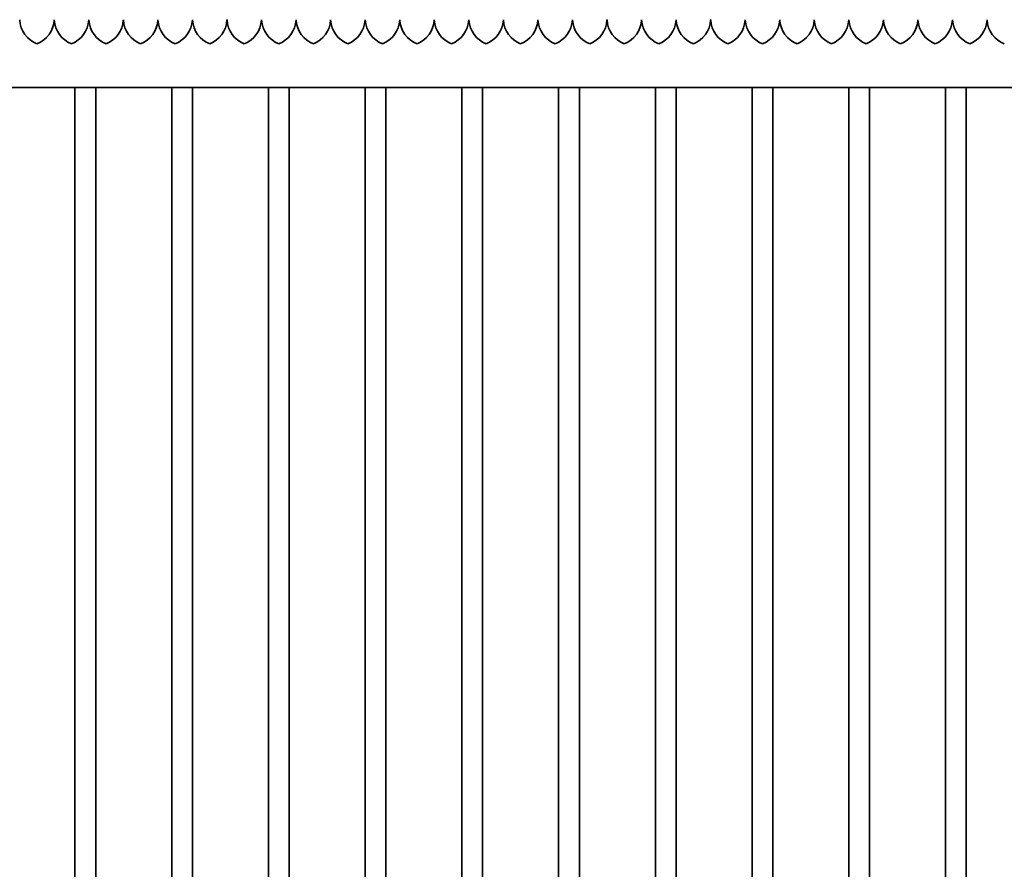
# Model space of a CAD drawing. Units: millimetres. Extents: x 0 to 89130, y -6243 to 25200.
# Drawn here: x 20975 to 22401, y 17832 to 19062 of the extents above; entities that cross this region are included whole.
import ezdxf

# ---------------------------------------------------------------- set-up
doc = ezdxf.new("R2010")
doc.units = ezdxf.units.MM
doc.header["$LTSCALE"] = 60
doc.layers.add('WT02', color=7, linetype='Continuous', lineweight=35)

msp = doc.modelspace()

# ---------------------------------------------------------------- linework, layer by layer
at = {"layer": 'WT02'}
for p, q in [((26150.52, 18963.97), (20750.52, 18963.97)), ((21055.52, 16926.77), (21055.52, 18963.97)), ((21085.52, 16926.77), (21085.52, 18963.97)), ((21195.52, 16926.77), (21195.52, 18963.97)), ((21225.52, 16926.77), (21225.52, 18963.97)), ((21335.52, 16926.77), (21335.52, 18963.97)), ((21365.52, 16926.77), (21365.52, 18963.97)), ((21475.52, 16926.77), (21475.52, 18963.97)), ((21505.52, 16926.77), (21505.52, 18963.97)), ((21615.52, 16926.77), (21615.52, 18963.97)), ((21645.52, 16926.77), (21645.52, 18963.97)), ((21755.52, 16926.77), (21755.52, 18963.97)), ((21785.52, 16926.77), (21785.52, 18963.97)), ((21895.52, 16926.77), (21895.52, 18963.97)), ((21925.52, 16926.77), (21925.52, 18963.97)), ((22035.52, 16926.77), (22035.52, 18963.97)), ((22065.52, 16926.77), (22065.52, 18963.97)), ((22175.52, 16926.77), (22175.52, 18963.97)), ((22205.52, 16926.77), (22205.52, 18963.97)), ((22315.52, 16926.77), (22315.52, 18963.97)), ((22345.52, 16926.77), (22345.52, 18963.97))]:
    msp.add_line(p, q, dxfattribs=at)
for centre, start, end in [((21015.46, 19064.07), 183.72383, 248.06117), ((20985.57, 19064.07), 291.93883, 356.27617), ((21065.46, 19064.07), 183.72383, 248.06117), ((21035.57, 19064.07), 291.93883, 356.27617), ((21115.46, 19064.07), 183.72383, 248.06117), ((21085.57, 19064.07), 291.93883, 356.27617), ((21165.46, 19064.07), 183.72383, 248.06117), ((21135.57, 19064.07), 291.93883, 356.27617), ((21215.46, 19064.07), 183.72383, 248.06117), ((21185.57, 19064.07), 291.93883, 356.27617), ((21265.46, 19064.07), 183.72383, 248.06117), ((21235.57, 19064.07), 291.93883, 356.27617), ((21315.46, 19064.07), 183.72383, 248.06117), ((21285.57, 19064.07), 291.93883, 356.27617), ((21365.46, 19064.07), 183.72383, 248.06117), ((21335.57, 19064.07), 291.93883, 356.27617), ((21415.46, 19064.07), 183.72383, 248.06117), ((21385.57, 19064.07), 291.93883, 356.27617), ((21465.46, 19064.07), 183.72383, 248.06117), ((21435.57, 19064.07), 291.93883, 356.27617), ((21515.46, 19064.07), 183.72383, 248.06117), ((21485.57, 19064.07), 291.93883, 356.27617), ((21565.46, 19064.07), 183.72383, 248.06117), ((21535.57, 19064.07), 291.93883, 356.27617), ((21615.46, 19064.07), 183.72383, 248.06117), ((21585.57, 19064.07), 291.93883, 356.27617), ((21665.46, 19064.07), 183.72383, 248.06117), ((21635.57, 19064.07), 291.93883, 356.27617), ((21715.46, 19064.07), 183.72383, 248.06117), ((21685.57, 19064.07), 291.93883, 356.27617), ((21765.46, 19064.07), 183.72383, 248.06117), ((21735.57, 19064.07), 291.93883, 356.27617), ((21815.46, 19064.07), 183.72383, 248.06117), ((21785.57, 19064.07), 291.93883, 356.27617), ((21865.46, 19064.07), 183.72383, 248.06117), ((21835.57, 19064.07), 291.93883, 356.27617), ((21915.46, 19064.07), 183.72383, 248.06117), ((21885.57, 19064.07), 291.93883, 356.27617), ((21965.46, 19064.07), 183.72383, 248.06117), ((21935.57, 19064.07), 291.93883, 356.27617), ((22015.46, 19064.07), 183.72383, 248.06117), ((21985.57, 19064.07), 291.93883, 356.27617), ((22065.46, 19064.07), 183.72383, 248.06117), ((22035.57, 19064.07), 291.93883, 356.27617), ((22115.46, 19064.07), 183.72383, 248.06117), ((22085.57, 19064.07), 291.93883, 356.27617), ((22165.46, 19064.07), 183.72383, 248.06117), ((22135.57, 19064.07), 291.93883, 356.27617), ((22215.46, 19064.07), 183.72383, 248.06117), ((22185.57, 19064.07), 291.93883, 356.27617), ((22265.46, 19064.07), 183.72383, 248.06117), ((22235.57, 19064.07), 291.93883, 356.27617), ((22315.46, 19064.07), 183.72383, 248.06117), ((22285.57, 19064.07), 291.93883, 356.27617), ((22365.46, 19064.07), 183.72383, 248.06117), ((22335.57, 19064.07), 291.93883, 356.27617), ((22415.46, 19064.07), 183.72383, 248.06117)]:
    msp.add_arc(centre, 40, start, end, dxfattribs=at)
for points, knots in [([(20975.52, 19061.97), (20975.52, 19061.97), (20975.52, 19061.96), (20975.51, 19061.91), (20975.51, 19061.87), (20975.51, 19061.78), (20975.5, 19061.72), (20975.5, 19061.6), (20975.49, 19061.54), (20975.49, 19061.48)], [0, 0, 0, 0, 0.018831857, 0.018831857, 0.037663714, 0.037663714, 0.056534397, 0.056534397, 0.074861533, 0.074861533, 0.074861533, 0.074861533]), ([(20975.55, 19061.48), (20975.54, 19061.54), (20975.54, 19061.6), (20975.53, 19061.72), (20975.53, 19061.78), (20975.52, 19061.87), (20975.52, 19061.91), (20975.52, 19061.96), (20975.52, 19061.97), (20975.52, 19061.97)], [-0.074861533, -0.074861533, -0.074861533, -0.074861533, -0.056534397, -0.056534397, -0.037663714, -0.037663714, -0.018831857, -0.018831857, 0, 0, 0, 0]), ([(21025.52, 19061.97), (21025.52, 19061.97), (21025.52, 19061.96), (21025.51, 19061.91), (21025.51, 19061.87), (21025.51, 19061.78), (21025.5, 19061.72), (21025.5, 19061.6), (21025.49, 19061.54), (21025.49, 19061.48)], [0, 0, 0, 0, 0.018831857, 0.018831857, 0.037663714, 0.037663714, 0.056534397, 0.056534397, 0.074861533, 0.074861533, 0.074861533, 0.074861533]), ([(21025.55, 19061.48), (21025.54, 19061.54), (21025.54, 19061.6), (21025.53, 19061.72), (21025.53, 19061.78), (21025.52, 19061.87), (21025.52, 19061.91), (21025.52, 19061.96), (21025.52, 19061.97), (21025.52, 19061.97)], [-0.074861533, -0.074861533, -0.074861533, -0.074861533, -0.056534397, -0.056534397, -0.037663714, -0.037663714, -0.018831857, -0.018831857, 0, 0, 0, 0]), ([(21075.52, 19061.97), (21075.52, 19061.97), (21075.52, 19061.96), (21075.51, 19061.91), (21075.51, 19061.87), (21075.51, 19061.78), (21075.5, 19061.72), (21075.5, 19061.6), (21075.49, 19061.54), (21075.49, 19061.48)], [0, 0, 0, 0, 0.018831857, 0.018831857, 0.037663714, 0.037663714, 0.056534397, 0.056534397, 0.074861533, 0.074861533, 0.074861533, 0.074861533]), ([(21075.55, 19061.48), (21075.54, 19061.54), (21075.54, 19061.6), (21075.53, 19061.72), (21075.53, 19061.78), (21075.52, 19061.87), (21075.52, 19061.91), (21075.52, 19061.96), (21075.52, 19061.97), (21075.52, 19061.97)], [-0.074861533, -0.074861533, -0.074861533, -0.074861533, -0.056534397, -0.056534397, -0.037663714, -0.037663714, -0.018831857, -0.018831857, 0, 0, 0, 0]), ([(21125.52, 19061.97), (21125.52, 19061.97), (21125.52, 19061.96), (21125.51, 19061.91), (21125.51, 19061.87), (21125.51, 19061.78), (21125.5, 19061.72), (21125.5, 19061.6), (21125.49, 19061.54), (21125.49, 19061.48)], [0, 0, 0, 0, 0.018831857, 0.018831857, 0.037663714, 0.037663714, 0.056534397, 0.056534397, 0.074861533, 0.074861533, 0.074861533, 0.074861533]), ([(21125.55, 19061.48), (21125.54, 19061.54), (21125.54, 19061.6), (21125.53, 19061.72), (21125.53, 19061.78), (21125.52, 19061.87), (21125.52, 19061.91), (21125.52, 19061.96), (21125.52, 19061.97), (21125.52, 19061.97)], [-0.074861533, -0.074861533, -0.074861533, -0.074861533, -0.056534397, -0.056534397, -0.037663714, -0.037663714, -0.018831857, -0.018831857, 0, 0, 0, 0]), ([(21175.52, 19061.97), (21175.52, 19061.97), (21175.52, 19061.96), (21175.51, 19061.91), (21175.51, 19061.87), (21175.51, 19061.78), (21175.5, 19061.72), (21175.5, 19061.6), (21175.49, 19061.54), (21175.49, 19061.48)], [0, 0, 0, 0, 0.018831857, 0.018831857, 0.037663714, 0.037663714, 0.056534397, 0.056534397, 0.074861533, 0.074861533, 0.074861533, 0.074861533]), ([(21175.55, 19061.48), (21175.54, 19061.54), (21175.54, 19061.6), (21175.53, 19061.72), (21175.53, 19061.78), (21175.52, 19061.87), (21175.52, 19061.91), (21175.52, 19061.96), (21175.52, 19061.97), (21175.52, 19061.97)], [-0.074861533, -0.074861533, -0.074861533, -0.074861533, -0.056534397, -0.056534397, -0.037663714, -0.037663714, -0.018831857, -0.018831857, 0, 0, 0, 0]), ([(21225.52, 19061.97), (21225.52, 19061.97), (21225.52, 19061.96), (21225.51, 19061.91), (21225.51, 19061.87), (21225.51, 19061.78), (21225.5, 19061.72), (21225.5, 19061.6), (21225.49, 19061.54), (21225.49, 19061.48)], [0, 0, 0, 0, 0.018831857, 0.018831857, 0.037663714, 0.037663714, 0.056534397, 0.056534397, 0.074861533, 0.074861533, 0.074861533, 0.074861533]), ([(21225.55, 19061.48), (21225.54, 19061.54), (21225.54, 19061.6), (21225.53, 19061.72), (21225.53, 19061.78), (21225.52, 19061.87), (21225.52, 19061.91), (21225.52, 19061.96), (21225.52, 19061.97), (21225.52, 19061.97)], [-0.074861533, -0.074861533, -0.074861533, -0.074861533, -0.056534397, -0.056534397, -0.037663714, -0.037663714, -0.018831857, -0.018831857, 0, 0, 0, 0]), ([(21275.52, 19061.97), (21275.52, 19061.97), (21275.52, 19061.96), (21275.51, 19061.91), (21275.51, 19061.87), (21275.51, 19061.78), (21275.5, 19061.72), (21275.5, 19061.6), (21275.49, 19061.54), (21275.49, 19061.48)], [0, 0, 0, 0, 0.018831857, 0.018831857, 0.037663714, 0.037663714, 0.056534397, 0.056534397, 0.074861533, 0.074861533, 0.074861533, 0.074861533]), ([(21275.55, 19061.48), (21275.54, 19061.54), (21275.54, 19061.6), (21275.53, 19061.72), (21275.53, 19061.78), (21275.52, 19061.87), (21275.52, 19061.91), (21275.52, 19061.96), (21275.52, 19061.97), (21275.52, 19061.97)], [-0.074861533, -0.074861533, -0.074861533, -0.074861533, -0.056534397, -0.056534397, -0.037663714, -0.037663714, -0.018831857, -0.018831857, 0, 0, 0, 0]), ([(21325.52, 19061.97), (21325.52, 19061.97), (21325.52, 19061.96), (21325.51, 19061.91), (21325.51, 19061.87), (21325.51, 19061.78), (21325.5, 19061.72), (21325.5, 19061.6), (21325.49, 19061.54), (21325.49, 19061.48)], [0, 0, 0, 0, 0.018831857, 0.018831857, 0.037663714, 0.037663714, 0.056534397, 0.056534397, 0.074861533, 0.074861533, 0.074861533, 0.074861533]), ([(21325.55, 19061.48), (21325.54, 19061.54), (21325.54, 19061.6), (21325.53, 19061.72), (21325.53, 19061.78), (21325.52, 19061.87), (21325.52, 19061.91), (21325.52, 19061.96), (21325.52, 19061.97), (21325.52, 19061.97)], [-0.074861533, -0.074861533, -0.074861533, -0.074861533, -0.056534397, -0.056534397, -0.037663714, -0.037663714, -0.018831857, -0.018831857, 0, 0, 0, 0]), ([(21375.52, 19061.97), (21375.52, 19061.97), (21375.52, 19061.96), (21375.51, 19061.91), (21375.51, 19061.87), (21375.51, 19061.78), (21375.5, 19061.72), (21375.5, 19061.6), (21375.49, 19061.54), (21375.49, 19061.48)], [0, 0, 0, 0, 0.018831857, 0.018831857, 0.037663714, 0.037663714, 0.056534397, 0.056534397, 0.074861533, 0.074861533, 0.074861533, 0.074861533]), ([(21375.55, 19061.48), (21375.54, 19061.54), (21375.54, 19061.6), (21375.53, 19061.72), (21375.53, 19061.78), (21375.52, 19061.87), (21375.52, 19061.91), (21375.52, 19061.96), (21375.52, 19061.97), (21375.52, 19061.97)], [-0.074861533, -0.074861533, -0.074861533, -0.074861533, -0.056534397, -0.056534397, -0.037663714, -0.037663714, -0.018831857, -0.018831857, 0, 0, 0, 0]), ([(21425.52, 19061.97), (21425.52, 19061.97), (21425.52, 19061.96), (21425.51, 19061.91), (21425.51, 19061.87), (21425.51, 19061.78), (21425.5, 19061.72), (21425.5, 19061.6), (21425.49, 19061.54), (21425.49, 19061.48)], [0, 0, 0, 0, 0.018831857, 0.018831857, 0.037663714, 0.037663714, 0.056534397, 0.056534397, 0.074861533, 0.074861533, 0.074861533, 0.074861533]), ([(21425.55, 19061.48), (21425.54, 19061.54), (21425.54, 19061.6), (21425.53, 19061.72), (21425.53, 19061.78), (21425.52, 19061.87), (21425.52, 19061.91), (21425.52, 19061.96), (21425.52, 19061.97), (21425.52, 19061.97)], [-0.074861533, -0.074861533, -0.074861533, -0.074861533, -0.056534397, -0.056534397, -0.037663714, -0.037663714, -0.018831857, -0.018831857, 0, 0, 0, 0]), ([(21475.52, 19061.97), (21475.52, 19061.97), (21475.52, 19061.96), (21475.51, 19061.91), (21475.51, 19061.87), (21475.51, 19061.78), (21475.5, 19061.72), (21475.5, 19061.6), (21475.49, 19061.54), (21475.49, 19061.48)], [0, 0, 0, 0, 0.018831857, 0.018831857, 0.037663714, 0.037663714, 0.056534397, 0.056534397, 0.074861533, 0.074861533, 0.074861533, 0.074861533]), ([(21475.55, 19061.48), (21475.54, 19061.54), (21475.54, 19061.6), (21475.53, 19061.72), (21475.53, 19061.78), (21475.52, 19061.87), (21475.52, 19061.91), (21475.52, 19061.96), (21475.52, 19061.97), (21475.52, 19061.97)], [-0.074861533, -0.074861533, -0.074861533, -0.074861533, -0.056534397, -0.056534397, -0.037663714, -0.037663714, -0.018831857, -0.018831857, 0, 0, 0, 0]), ([(21525.52, 19061.97), (21525.52, 19061.97), (21525.52, 19061.96), (21525.51, 19061.91), (21525.51, 19061.87), (21525.51, 19061.78), (21525.5, 19061.72), (21525.5, 19061.6), (21525.49, 19061.54), (21525.49, 19061.48)], [0, 0, 0, 0, 0.018831857, 0.018831857, 0.037663714, 0.037663714, 0.056534397, 0.056534397, 0.074861533, 0.074861533, 0.074861533, 0.074861533]), ([(21525.55, 19061.48), (21525.54, 19061.54), (21525.54, 19061.6), (21525.53, 19061.72), (21525.53, 19061.78), (21525.52, 19061.87), (21525.52, 19061.91), (21525.52, 19061.96), (21525.52, 19061.97), (21525.52, 19061.97)], [-0.074861533, -0.074861533, -0.074861533, -0.074861533, -0.056534397, -0.056534397, -0.037663714, -0.037663714, -0.018831857, -0.018831857, 0, 0, 0, 0]), ([(21575.52, 19061.97), (21575.52, 19061.97), (21575.52, 19061.96), (21575.51, 19061.91), (21575.51, 19061.87), (21575.51, 19061.78), (21575.5, 19061.72), (21575.5, 19061.6), (21575.49, 19061.54), (21575.49, 19061.48)], [0, 0, 0, 0, 0.018831857, 0.018831857, 0.037663714, 0.037663714, 0.056534397, 0.056534397, 0.074861533, 0.074861533, 0.074861533, 0.074861533]), ([(21575.55, 19061.48), (21575.54, 19061.54), (21575.54, 19061.6), (21575.53, 19061.72), (21575.53, 19061.78), (21575.52, 19061.87), (21575.52, 19061.91), (21575.52, 19061.96), (21575.52, 19061.97), (21575.52, 19061.97)], [-0.074861533, -0.074861533, -0.074861533, -0.074861533, -0.056534397, -0.056534397, -0.037663714, -0.037663714, -0.018831857, -0.018831857, 0, 0, 0, 0]), ([(21625.52, 19061.97), (21625.52, 19061.97), (21625.52, 19061.96), (21625.51, 19061.91), (21625.51, 19061.87), (21625.51, 19061.78), (21625.5, 19061.72), (21625.5, 19061.6), (21625.49, 19061.54), (21625.49, 19061.48)], [0, 0, 0, 0, 0.018831857, 0.018831857, 0.037663714, 0.037663714, 0.056534397, 0.056534397, 0.074861533, 0.074861533, 0.074861533, 0.074861533]), ([(21625.55, 19061.48), (21625.54, 19061.54), (21625.54, 19061.6), (21625.53, 19061.72), (21625.53, 19061.78), (21625.52, 19061.87), (21625.52, 19061.91), (21625.52, 19061.96), (21625.52, 19061.97), (21625.52, 19061.97)], [-0.074861533, -0.074861533, -0.074861533, -0.074861533, -0.056534397, -0.056534397, -0.037663714, -0.037663714, -0.018831857, -0.018831857, 0, 0, 0, 0]), ([(21675.52, 19061.97), (21675.52, 19061.97), (21675.52, 19061.96), (21675.51, 19061.91), (21675.51, 19061.87), (21675.51, 19061.78), (21675.5, 19061.72), (21675.5, 19061.6), (21675.49, 19061.54), (21675.49, 19061.48)], [0, 0, 0, 0, 0.018831857, 0.018831857, 0.037663714, 0.037663714, 0.056534397, 0.056534397, 0.074861533, 0.074861533, 0.074861533, 0.074861533]), ([(21675.55, 19061.48), (21675.54, 19061.54), (21675.54, 19061.6), (21675.53, 19061.72), (21675.53, 19061.78), (21675.52, 19061.87), (21675.52, 19061.91), (21675.52, 19061.96), (21675.52, 19061.97), (21675.52, 19061.97)], [-0.074861533, -0.074861533, -0.074861533, -0.074861533, -0.056534397, -0.056534397, -0.037663714, -0.037663714, -0.018831857, -0.018831857, 0, 0, 0, 0]), ([(21725.52, 19061.97), (21725.52, 19061.97), (21725.52, 19061.96), (21725.51, 19061.91), (21725.51, 19061.87), (21725.51, 19061.78), (21725.5, 19061.72), (21725.5, 19061.6), (21725.49, 19061.54), (21725.49, 19061.48)], [0, 0, 0, 0, 0.018831857, 0.018831857, 0.037663714, 0.037663714, 0.056534397, 0.056534397, 0.074861533, 0.074861533, 0.074861533, 0.074861533]), ([(21725.55, 19061.48), (21725.54, 19061.54), (21725.54, 19061.6), (21725.53, 19061.72), (21725.53, 19061.78), (21725.52, 19061.87), (21725.52, 19061.91), (21725.52, 19061.96), (21725.52, 19061.97), (21725.52, 19061.97)], [-0.074861533, -0.074861533, -0.074861533, -0.074861533, -0.056534397, -0.056534397, -0.037663714, -0.037663714, -0.018831857, -0.018831857, 0, 0, 0, 0]), ([(21775.52, 19061.97), (21775.52, 19061.97), (21775.52, 19061.96), (21775.51, 19061.91), (21775.51, 19061.87), (21775.51, 19061.78), (21775.5, 19061.72), (21775.5, 19061.6), (21775.49, 19061.54), (21775.49, 19061.48)], [0, 0, 0, 0, 0.018831857, 0.018831857, 0.037663714, 0.037663714, 0.056534397, 0.056534397, 0.074861533, 0.074861533, 0.074861533, 0.074861533]), ([(21775.55, 19061.48), (21775.54, 19061.54), (21775.54, 19061.6), (21775.53, 19061.72), (21775.53, 19061.78), (21775.52, 19061.87), (21775.52, 19061.91), (21775.52, 19061.96), (21775.52, 19061.97), (21775.52, 19061.97)], [-0.074861533, -0.074861533, -0.074861533, -0.074861533, -0.056534397, -0.056534397, -0.037663714, -0.037663714, -0.018831857, -0.018831857, 0, 0, 0, 0]), ([(21825.52, 19061.97), (21825.52, 19061.97), (21825.52, 19061.96), (21825.51, 19061.91), (21825.51, 19061.87), (21825.51, 19061.78), (21825.5, 19061.72), (21825.5, 19061.6), (21825.49, 19061.54), (21825.49, 19061.48)], [0, 0, 0, 0, 0.018831857, 0.018831857, 0.037663714, 0.037663714, 0.056534397, 0.056534397, 0.074861533, 0.074861533, 0.074861533, 0.074861533]), ([(21825.55, 19061.48), (21825.54, 19061.54), (21825.54, 19061.6), (21825.53, 19061.72), (21825.53, 19061.78), (21825.52, 19061.87), (21825.52, 19061.91), (21825.52, 19061.96), (21825.52, 19061.97), (21825.52, 19061.97)], [-0.074861533, -0.074861533, -0.074861533, -0.074861533, -0.056534397, -0.056534397, -0.037663714, -0.037663714, -0.018831857, -0.018831857, 0, 0, 0, 0]), ([(21875.52, 19061.97), (21875.52, 19061.97), (21875.52, 19061.96), (21875.51, 19061.91), (21875.51, 19061.87), (21875.51, 19061.78), (21875.5, 19061.72), (21875.5, 19061.6), (21875.49, 19061.54), (21875.49, 19061.48)], [0, 0, 0, 0, 0.018831857, 0.018831857, 0.037663714, 0.037663714, 0.056534397, 0.056534397, 0.074861533, 0.074861533, 0.074861533, 0.074861533]), ([(21875.55, 19061.48), (21875.54, 19061.54), (21875.54, 19061.6), (21875.53, 19061.72), (21875.53, 19061.78), (21875.52, 19061.87), (21875.52, 19061.91), (21875.52, 19061.96), (21875.52, 19061.97), (21875.52, 19061.97)], [-0.074861533, -0.074861533, -0.074861533, -0.074861533, -0.056534397, -0.056534397, -0.037663714, -0.037663714, -0.018831857, -0.018831857, 0, 0, 0, 0]), ([(21925.52, 19061.97), (21925.52, 19061.97), (21925.52, 19061.96), (21925.51, 19061.91), (21925.51, 19061.87), (21925.51, 19061.78), (21925.5, 19061.72), (21925.5, 19061.6), (21925.49, 19061.54), (21925.49, 19061.48)], [0, 0, 0, 0, 0.018831857, 0.018831857, 0.037663714, 0.037663714, 0.056534397, 0.056534397, 0.074861533, 0.074861533, 0.074861533, 0.074861533]), ([(21925.55, 19061.48), (21925.54, 19061.54), (21925.54, 19061.6), (21925.53, 19061.72), (21925.53, 19061.78), (21925.52, 19061.87), (21925.52, 19061.91), (21925.52, 19061.96), (21925.52, 19061.97), (21925.52, 19061.97)], [-0.074861533, -0.074861533, -0.074861533, -0.074861533, -0.056534397, -0.056534397, -0.037663714, -0.037663714, -0.018831857, -0.018831857, 0, 0, 0, 0]), ([(21975.52, 19061.97), (21975.52, 19061.97), (21975.52, 19061.96), (21975.51, 19061.91), (21975.51, 19061.87), (21975.51, 19061.78), (21975.5, 19061.72), (21975.5, 19061.6), (21975.49, 19061.54), (21975.49, 19061.48)], [0, 0, 0, 0, 0.018831857, 0.018831857, 0.037663714, 0.037663714, 0.056534397, 0.056534397, 0.074861533, 0.074861533, 0.074861533, 0.074861533]), ([(21975.55, 19061.48), (21975.54, 19061.54), (21975.54, 19061.6), (21975.53, 19061.72), (21975.53, 19061.78), (21975.52, 19061.87), (21975.52, 19061.91), (21975.52, 19061.96), (21975.52, 19061.97), (21975.52, 19061.97)], [-0.074861533, -0.074861533, -0.074861533, -0.074861533, -0.056534397, -0.056534397, -0.037663714, -0.037663714, -0.018831857, -0.018831857, 0, 0, 0, 0]), ([(22025.52, 19061.97), (22025.52, 19061.97), (22025.52, 19061.96), (22025.51, 19061.91), (22025.51, 19061.87), (22025.51, 19061.78), (22025.5, 19061.72), (22025.5, 19061.6), (22025.49, 19061.54), (22025.49, 19061.48)], [0, 0, 0, 0, 0.018831857, 0.018831857, 0.037663714, 0.037663714, 0.056534397, 0.056534397, 0.074861533, 0.074861533, 0.074861533, 0.074861533]), ([(22025.55, 19061.48), (22025.54, 19061.54), (22025.54, 19061.6), (22025.53, 19061.72), (22025.53, 19061.78), (22025.52, 19061.87), (22025.52, 19061.91), (22025.52, 19061.96), (22025.52, 19061.97), (22025.52, 19061.97)], [-0.074861533, -0.074861533, -0.074861533, -0.074861533, -0.056534397, -0.056534397, -0.037663714, -0.037663714, -0.018831857, -0.018831857, 0, 0, 0, 0]), ([(22075.52, 19061.97), (22075.52, 19061.97), (22075.52, 19061.96), (22075.51, 19061.91), (22075.51, 19061.87), (22075.51, 19061.78), (22075.5, 19061.72), (22075.5, 19061.6), (22075.49, 19061.54), (22075.49, 19061.48)], [0, 0, 0, 0, 0.018831857, 0.018831857, 0.037663714, 0.037663714, 0.056534397, 0.056534397, 0.074861533, 0.074861533, 0.074861533, 0.074861533]), ([(22075.55, 19061.48), (22075.54, 19061.54), (22075.54, 19061.6), (22075.53, 19061.72), (22075.53, 19061.78), (22075.52, 19061.87), (22075.52, 19061.91), (22075.52, 19061.96), (22075.52, 19061.97), (22075.52, 19061.97)], [-0.074861533, -0.074861533, -0.074861533, -0.074861533, -0.056534397, -0.056534397, -0.037663714, -0.037663714, -0.018831857, -0.018831857, 0, 0, 0, 0]), ([(22125.52, 19061.97), (22125.52, 19061.97), (22125.52, 19061.96), (22125.51, 19061.91), (22125.51, 19061.87), (22125.51, 19061.78), (22125.5, 19061.72), (22125.5, 19061.6), (22125.49, 19061.54), (22125.49, 19061.48)], [0, 0, 0, 0, 0.018831857, 0.018831857, 0.037663714, 0.037663714, 0.056534397, 0.056534397, 0.074861533, 0.074861533, 0.074861533, 0.074861533]), ([(22125.55, 19061.48), (22125.54, 19061.54), (22125.54, 19061.6), (22125.53, 19061.72), (22125.53, 19061.78), (22125.52, 19061.87), (22125.52, 19061.91), (22125.52, 19061.96), (22125.52, 19061.97), (22125.52, 19061.97)], [-0.074861533, -0.074861533, -0.074861533, -0.074861533, -0.056534397, -0.056534397, -0.037663714, -0.037663714, -0.018831857, -0.018831857, 0, 0, 0, 0]), ([(22175.52, 19061.97), (22175.52, 19061.97), (22175.52, 19061.96), (22175.51, 19061.91), (22175.51, 19061.87), (22175.51, 19061.78), (22175.5, 19061.72), (22175.5, 19061.6), (22175.49, 19061.54), (22175.49, 19061.48)], [0, 0, 0, 0, 0.018831857, 0.018831857, 0.037663714, 0.037663714, 0.056534397, 0.056534397, 0.074861533, 0.074861533, 0.074861533, 0.074861533]), ([(22175.55, 19061.48), (22175.54, 19061.54), (22175.54, 19061.6), (22175.53, 19061.72), (22175.53, 19061.78), (22175.52, 19061.87), (22175.52, 19061.91), (22175.52, 19061.96), (22175.52, 19061.97), (22175.52, 19061.97)], [-0.074861533, -0.074861533, -0.074861533, -0.074861533, -0.056534397, -0.056534397, -0.037663714, -0.037663714, -0.018831857, -0.018831857, 0, 0, 0, 0]), ([(22225.52, 19061.97), (22225.52, 19061.97), (22225.52, 19061.96), (22225.51, 19061.91), (22225.51, 19061.87), (22225.51, 19061.78), (22225.5, 19061.72), (22225.5, 19061.6), (22225.49, 19061.54), (22225.49, 19061.48)], [0, 0, 0, 0, 0.018831857, 0.018831857, 0.037663714, 0.037663714, 0.056534397, 0.056534397, 0.074861533, 0.074861533, 0.074861533, 0.074861533]), ([(22225.55, 19061.48), (22225.54, 19061.54), (22225.54, 19061.6), (22225.53, 19061.72), (22225.53, 19061.78), (22225.52, 19061.87), (22225.52, 19061.91), (22225.52, 19061.96), (22225.52, 19061.97), (22225.52, 19061.97)], [-0.074861533, -0.074861533, -0.074861533, -0.074861533, -0.056534397, -0.056534397, -0.037663714, -0.037663714, -0.018831857, -0.018831857, 0, 0, 0, 0]), ([(22275.52, 19061.97), (22275.52, 19061.97), (22275.52, 19061.96), (22275.51, 19061.91), (22275.51, 19061.87), (22275.51, 19061.78), (22275.5, 19061.72), (22275.5, 19061.6), (22275.49, 19061.54), (22275.49, 19061.48)], [0, 0, 0, 0, 0.018831857, 0.018831857, 0.037663714, 0.037663714, 0.056534397, 0.056534397, 0.074861533, 0.074861533, 0.074861533, 0.074861533]), ([(22275.55, 19061.48), (22275.54, 19061.54), (22275.54, 19061.6), (22275.53, 19061.72), (22275.53, 19061.78), (22275.52, 19061.87), (22275.52, 19061.91), (22275.52, 19061.96), (22275.52, 19061.97), (22275.52, 19061.97)], [-0.074861533, -0.074861533, -0.074861533, -0.074861533, -0.056534397, -0.056534397, -0.037663714, -0.037663714, -0.018831857, -0.018831857, 0, 0, 0, 0]), ([(22325.52, 19061.97), (22325.52, 19061.97), (22325.52, 19061.96), (22325.51, 19061.91), (22325.51, 19061.87), (22325.51, 19061.78), (22325.5, 19061.72), (22325.5, 19061.6), (22325.49, 19061.54), (22325.49, 19061.48)], [0, 0, 0, 0, 0.018831857, 0.018831857, 0.037663714, 0.037663714, 0.056534397, 0.056534397, 0.074861533, 0.074861533, 0.074861533, 0.074861533]), ([(22325.55, 19061.48), (22325.54, 19061.54), (22325.54, 19061.6), (22325.53, 19061.72), (22325.53, 19061.78), (22325.52, 19061.87), (22325.52, 19061.91), (22325.52, 19061.96), (22325.52, 19061.97), (22325.52, 19061.97)], [-0.074861533, -0.074861533, -0.074861533, -0.074861533, -0.056534397, -0.056534397, -0.037663714, -0.037663714, -0.018831857, -0.018831857, 0, 0, 0, 0]), ([(22375.52, 19061.97), (22375.52, 19061.97), (22375.52, 19061.96), (22375.51, 19061.91), (22375.51, 19061.87), (22375.51, 19061.78), (22375.5, 19061.72), (22375.5, 19061.6), (22375.49, 19061.54), (22375.49, 19061.48)], [0, 0, 0, 0, 0.018831857, 0.018831857, 0.037663714, 0.037663714, 0.056534397, 0.056534397, 0.074861533, 0.074861533, 0.074861533, 0.074861533]), ([(22375.55, 19061.48), (22375.54, 19061.54), (22375.54, 19061.6), (22375.53, 19061.72), (22375.53, 19061.78), (22375.52, 19061.87), (22375.52, 19061.91), (22375.52, 19061.96), (22375.52, 19061.97), (22375.52, 19061.97)], [-0.074861533, -0.074861533, -0.074861533, -0.074861533, -0.056534397, -0.056534397, -0.037663714, -0.037663714, -0.018831857, -0.018831857, 0, 0, 0, 0])]:
    msp.add_open_spline(points, degree=3, knots=knots, dxfattribs=at)

doc.saveas('drawing.dxf')
